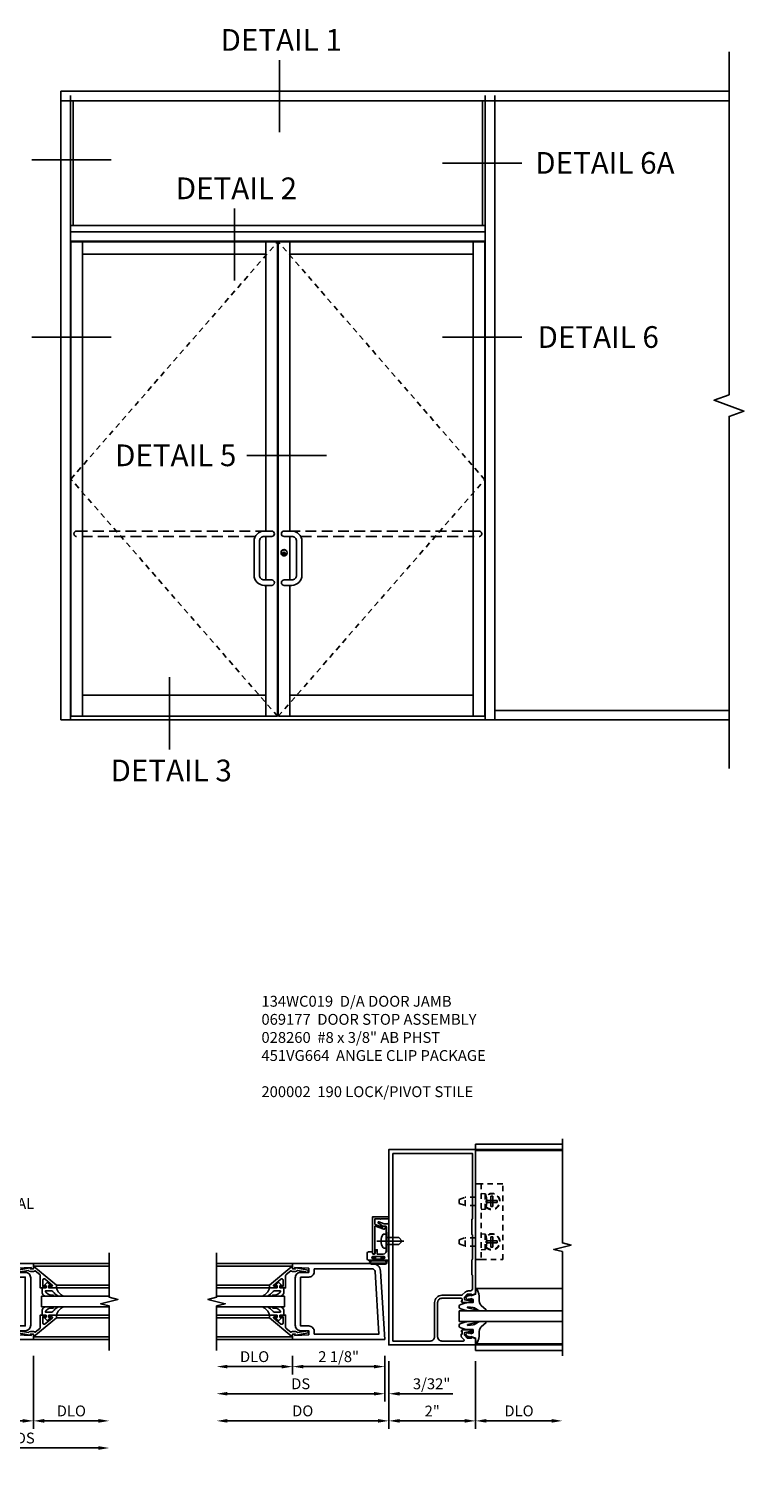
# Model space of a CAD drawing. Extents: x 0 to 88.8, y 0 to 62.8.
# Drawn here: x 59.2 to 75.7, y 27.9 to 61.4 of the extents above; entities that cross this region are included whole.
import ezdxf
from ezdxf.enums import TextEntityAlignment as Align

# ---------------------------------------------------------------- set-up
doc = ezdxf.new("R2010")
doc.units = 0
doc.header["$LTSCALE"] = 0.5
doc.header["$MEASUREMENT"] = 0
for name, pattern in [('CENTER', [2, 1.25, -0.25, 0.25, -0.25]), ('DASHED', [0.75, 0.5, -0.25]), ('HIDDEN', [0.375, 0.25, -0.125])]:
    doc.linetypes.add(name, pattern=pattern)
doc.layers.get('0').update_dxf_attribs({"color": 4, "linetype": 'CONTINUOUS'})
for name, color, linetype in [('CENTER', 1, 'CENTER'), ('DIME', 2, 'CONTINUOUS'), ('HIDDEN', 3, 'HIDDEN'), ('PARTSLIST', 3, 'CONTINUOUS')]:
    doc.layers.add(name, color=color, linetype=linetype)
doc.styles.get("Standard").update_dxf_attribs({"font": 'arial.ttf'})
doc.dimstyles.new('EXT_ON-OFF', dxfattribs={"dimscale": 2, "dimtxt": 0.125, "dimasz": 0.125, "dimexe": 0.09, "dimexo": 0.1875, "dimgap": 0.05, "dimtad": 3, "dimdec": 5, "dimzin": 3, "dimdsep": 46, "dimlunit": 5, "dimtxsty": 'STANDARD', "dimcen": 0, "dimse2": 1, "dimazin": 0, "dimtfac": 1, "dimtdec": 4, "dimtofl": 0, "dimtmove": 0, "dimatfit": 0, "dimfxl": 1, "dimfrac": 2, "dimtolj": 1, "dimtzin": 3, "dimarcsym": 0})
doc.dimstyles.new('EXT_ON-ON', dxfattribs={"dimscale": 2, "dimtxt": 0.125, "dimasz": 0.125, "dimexe": 0.09, "dimexo": 0.1875, "dimgap": 0.05, "dimtad": 3, "dimdec": 5, "dimzin": 3, "dimdsep": 46, "dimlunit": 5, "dimtxsty": 'STANDARD', "dimcen": 0, "dimadec": 0, "dimazin": 0, "dimtfac": 1, "dimtdec": 4, "dimtofl": 0, "dimtmove": 0, "dimatfit": 0, "dimfxl": 1, "dimfrac": 2, "dimtolj": 1, "dimtzin": 3, "dimarcsym": 0})

# ---------------------------------------------------------------- blocks, each defined once
blk = doc.blocks.new('*D60')
at = {"layer": 'DIME', "color": 0, "lineweight": -2, "transparency": 16777216}
for p, q in [((2.25, -0.375), (2.25, -2.055)), ((2.5, -1.875), (3.75, -1.875))]:
    blk.add_line(p, q, dxfattribs=at)
at = {"layer": 'DIME', "color": 0, "transparency": 16777216}
for points in [[(2.5, -1.833), (2.5, -1.917), (2.25, -1.875)], [(3.75, -1.833), (3.75, -1.917), (4, -1.875)]]:
    blk.add_solid(points, dxfattribs=at)
at = {"layer": 'DIME', "color": 0, "transparency": 16777216, "insert": (3.125, -1.646), "char_height": 0.25, "attachment_point": 5}
blk.add_mtext('\\A1;DLO', dxfattribs=at)
blk = doc.blocks.new('*D61')
at = {"layer": 'DIME', "color": 0, "lineweight": -2, "transparency": 16777216}
for p, q in [((-2.188, -0.375), (-2.188, -2.055)), ((-2.438, -1.875), (-3.688, -1.875))]:
    blk.add_line(p, q, dxfattribs=at)
at = {"layer": 'DIME', "color": 0, "transparency": 16777216}
for points in [[(-3.688, -1.833), (-3.688, -1.917), (-3.938, -1.875)], [(-2.438, -1.833), (-2.438, -1.917), (-2.188, -1.875)]]:
    blk.add_solid(points, dxfattribs=at)
at = {"layer": 'DIME', "color": 0, "transparency": 16777216, "insert": (-3.063, -1.646), "char_height": 0.25, "attachment_point": 5}
blk.add_mtext('\\A1;DLO', dxfattribs=at)
blk = doc.blocks.new('*D62')
at = {"layer": 'DIME', "color": 0, "lineweight": -2, "transparency": 16777216}
for p, q in [((0.125, 0.25), (0.125, -2.055)), ((2.25, -0.375), (2.25, -2.055)), ((0.375, -1.875), (2, -1.875))]:
    blk.add_line(p, q, dxfattribs=at)
at = {"layer": 'DIME', "color": 0, "transparency": 16777216}
for points in [[(0.375, -1.833), (0.375, -1.917), (0.125, -1.875)], [(2, -1.833), (2, -1.917), (2.25, -1.875)]]:
    blk.add_solid(points, dxfattribs=at)
at = {"layer": 'DIME', "color": 0, "transparency": 16777216, "insert": (1.187, -1.646), "char_height": 0.25, "attachment_point": 5}
blk.add_mtext('\\A1;2 1/8"', dxfattribs=at)
blk = doc.blocks.new('*D63')
at = {"layer": 'DIME', "color": 0, "lineweight": -2, "transparency": 16777216}
for p, q in [((0.125, 0.25), (0.125, -2.68)), ((0.375, -2.5), (3.75, -2.5))]:
    blk.add_line(p, q, dxfattribs=at)
at = {"layer": 'DIME', "color": 0, "transparency": 16777216}
for points in [[(0.375, -2.458), (0.375, -2.542), (0.125, -2.5)], [(3.75, -2.458), (3.75, -2.542), (4, -2.5)]]:
    blk.add_solid(points, dxfattribs=at)
at = {"layer": 'DIME', "color": 0, "transparency": 16777216, "insert": (2.062, -2.271), "char_height": 0.25, "attachment_point": 5}
blk.add_mtext('\\A1;DS', dxfattribs=at)
blk = doc.blocks.new('*D64')
at = {"layer": 'DIME', "color": 0, "lineweight": -2, "transparency": 16777216}
for p, q in [((0, 0.5), (0, -2.055)), ((-2.188, -0.375), (-2.188, -2.055)), ((-0.25, -1.875), (-1.938, -1.875))]:
    blk.add_line(p, q, dxfattribs=at)
at = {"layer": 'DIME', "color": 0, "transparency": 16777216}
for points in [[(-1.938, -1.833), (-1.938, -1.917), (-2.188, -1.875)], [(-0.25, -1.833), (-0.25, -1.917), (0, -1.875)]]:
    blk.add_solid(points, dxfattribs=at)
at = {"layer": 'DIME', "color": 0, "transparency": 16777216, "insert": (-1.094, -1.646), "char_height": 0.25, "attachment_point": 5}
blk.add_mtext('\\A1;2 3/16"', dxfattribs=at)
blk = doc.blocks.new('*D65')
at = {"layer": 'DIME', "color": 0, "lineweight": -2, "transparency": 16777216}
for p, q in [((0, 0.5), (0, -2.68)), ((-0.25, -2.5), (-3.688, -2.5))]:
    blk.add_line(p, q, dxfattribs=at)
at = {"layer": 'DIME', "color": 0, "transparency": 16777216}
for points in [[(-3.688, -2.458), (-3.688, -2.542), (-3.938, -2.5)], [(-0.25, -2.458), (-0.25, -2.542), (0, -2.5)]]:
    blk.add_solid(points, dxfattribs=at)
at = {"layer": 'DIME', "color": 0, "transparency": 16777216, "insert": (-1.969, -2.271), "char_height": 0.25, "attachment_point": 5}
blk.add_mtext('\\A1;DS', dxfattribs=at)
blk = doc.blocks.new('*D66')
at = {"layer": 'DIME', "color": 0, "lineweight": -2, "transparency": 16777216}
for p, q in [((0, 0.5), (0, -3.305)), ((0.125, 0.25), (0.125, -3.305)), ((-0.25, -3.125), (-1.255, -3.125)), ((0.375, -3.125), (0.625, -3.125))]:
    blk.add_line(p, q, dxfattribs=at)
at = {"layer": 'DIME', "color": 0, "transparency": 16777216}
for points in [[(-0.25, -3.083), (-0.25, -3.167), (0, -3.125)], [(0.375, -3.083), (0.375, -3.167), (0.125, -3.125)]]:
    blk.add_solid(points, dxfattribs=at)
at = {"layer": 'DIME', "color": 0, "transparency": 16777216, "insert": (-0.878, -2.896), "char_height": 0.25, "attachment_point": 5}
blk.add_mtext('\\A1;1/8"', dxfattribs=at)
blk = doc.blocks.new('B200004')
for points in [[(-2, 1.547), (-1.814, 1.547), (-1.814, 1.641), (-2.137, 1.657), (-2.137, 1.625), (-2.188, 1.625), (-2.188, 1.75), (-0.172, 1.75, -0.196494), (-0.172, 0), (-2.188, 0), (-2.188, 0.125), (-2.137, 0.125), (-2.137, 0.093), (-1.814, 0.109), (-1.814, 0.203), (-2, 0.203, -0.414214), (-2.125, 0.328), (-2.125, 1.422, -0.414214)], [(-1.689, 1.563), (-1.689, 1.625), (-0.258, 1.625, -0.176786), (-0.258, 0.125), (-1.689, 0.125), (-1.689, 0.187, 0.414214), (-1.814, 0.312), (-2, 0.312), (-2, 1.438), (-1.814, 1.438, 0.414214)]]:
    blk.add_lwpolyline(points, format="xyb", close=True)
blk = doc.blocks.new('B200041')
blk.add_lwpolyline([(0.068, -0.306), (0.07, -0.306, -0.414214), (0.078, -0.314), (0.078, -0.348, -0.414214), (0.07, -0.356), (0.026, -0.356), (-0.023, -0.084), (-0.023, -0.064), (0, -0.067), (0, 0), (-0.053, 0, -0.63707), (-0.059, 0.013), (0.375, 0.53), (0.438, 0.53), (0.438, 0.393, -0.414214), (0.406, 0.361), (0.398, 0.361), (0.398, 0.424, 0.700208), (0.37, 0.434), (0.232, 0.27, 0.63707), (0.256, 0.217), (0.398, 0.217), (0.398, 0.277), (0.406, 0.277, -0.414214), (0.438, 0.245), (0.438, 0.159), (0.154, 0.159, 0.221695), (0.13, 0.148), (0.041, 0.041, -0.202003), (0.058, 0), (0.058, -0.068, -0.243549), (0.033, -0.115)], format="xyb", close=True)
blk = doc.blocks.new('B027563-M5')
blk.add_lwpolyline([(0.237, -0.033), (0.237, 0.073, -0.122769), (0.252, 0.132, 0.135651), (0.36, 0.257), (0.36, 0.377, -0.214709), (0.172, 0.211), (0.172, 0.044, -0.427379), (0.162, 0.034), (0.126, 0.034, -0.601007), (0.118, 0.049), (0.129, 0.069, 0.919964), (0.112, 0.08), (0.053, 0.018, 0.417539), (0.053, -0.01), (0.113, -0.073, 0.902954), (0.129, -0.061), (0.117, -0.041, -0.588539), (0.126, -0.026), (0.162, -0.026, -0.437855), (0.172, -0.037), (0.172, -0.095, 0.414168), (0.192, -0.115), (0.27, -0.115, 0.415817), (0.36, -0.025), (0.359, 0.077, 0.075933), (0.352, 0.134, 0.99043), (0.332, 0.132), (0.334, 0.108, -0.262094), (0.252, -0.042, -0.564899), (0.237, -0.033, -0.564899)], format="xyb")
blk = doc.blocks.new('S200GT01')
for p, q in [((-0.061, -0.008), (-0.061, -1.75)), ((0.625, -1.75), (0.625, -0.188)), ((0.875, -0.188), (0.625, -0.188)), ((0.875, -1.75), (0.875, -0.188)), ((1.561, -0.008), (1.561, -1.75)), ((0.375, -0.53), (0.375, -1.75)), ((0.438, -1.75), (0.438, -0.53)), ((1.062, -1.75), (1.062, -0.53)), ((1.125, -0.53), (1.125, -1.75))]:
    blk.add_line(p, q)
at = {"extrusion": (0, 0, -1), "zscale": -1, "rotation": 180}
for name, p in [('B200041', (0, 0)), ('B027563-M5', (-0.266, -0.318))]:
    blk.add_blockref(name, p, dxfattribs=at)
at = {"rotation": 180}
for name, p in [('B200041', (1.5, 0)), ('B027563-M5', (1.234, -0.318))]:
    blk.add_blockref(name, p, dxfattribs=at)
blk = doc.blocks.new('B200496M')
for p, q in [((-0.501, 0.186), (-0.03, 0.186)), ((-0.501, 0.186), (-0.501, 0.179)), ((-0.501, 0.179), (-0.026, 0.179)), ((-0.47, 0.24), (-0.47, 0.186)), ((-0.232, 0.23), (-0.47, 0.24)), ((-0.236, 0.145), (-0.236, -0.145)), ((-0.236, 0.139), (-0.236, -0.139)), ((-0.218, 0.145), (-0.218, -0.145)), ((-0.218, 0.124), (-0.184, 0.094)), ((-0.217, 0.219), (-0.171, 0.241)), ((-0.209, 0.203), (-0.215, 0.22)), ((-0.209, 0.203), (-0.167, 0.223)), ((-0.202, 0.161), (-0.026, 0.161)), ((-0.189, 0.179), (-0.03, 0.179)), ((-0.171, 0.241), (-0.026, 0.241)), ((-0.167, 0.223), (-0.026, 0.223)), ((-0.066, 0.21), (-0.057, 0.21)), ((-0.066, 0.199), (-0.057, 0.199)), ((-0.03, 0.186), (-0.03, 0.179)), ((0.124, 0.052), (0.138, 0.052)), ((0.148, 0.069), (0.138, 0.052)), ((0.138, 0.052), (0.163, -0.052)), ((0.148, 0.069), (0.159, 0.052)), ((0.173, -0.07), (0.148, 0.069)), ((0.159, 0.052), (0.183, -0.052)), ((0.159, 0.052), (0.194, 0.052)), ((0.204, 0.069), (0.194, 0.052)), ((0.194, 0.052), (0.218, -0.052)), ((0.204, 0.069), (0.214, 0.052)), ((0.229, -0.07), (0.204, 0.069)), ((0.214, 0.052), (0.249, 0.052)), ((0.214, 0.052), (0.239, -0.052)), ((0.26, 0.069), (0.249, 0.052)), ((0.249, 0.052), (0.274, -0.052)), ((0.26, 0.069), (0.27, 0.052)), ((0.284, -0.07), (0.26, 0.069)), ((0.27, 0.052), (0.305, 0.052)), ((0.27, 0.052), (0.294, -0.052)), ((0.315, 0.069), (0.305, 0.052)), ((0.305, 0.052), (0.33, -0.052)), ((0.34, -0.07), (0.315, 0.069)), ((0.315, 0.069), (0.325, 0.052)), ((0.325, 0.052), (0.35, -0.052)), ((0.325, 0.052), (0.363, 0.052)), ((0.371, 0.065), (0.361, 0.047)), ((0.385, -0.045), (0.361, 0.047)), ((0.371, 0.065), (0.376, 0.058)), ((0.394, -0.061), (0.371, 0.065)), ((0.408, -0.036), (0.385, 0.045)), ((0.401, 0.045), (0.418, 0.045)), ((0.438, 0.025), (0.438, -0.025)), ((-0.47, -0.158), (-0.47, -0.24)), ((-0.232, -0.169), (-0.47, -0.158)), ((-0.232, -0.23), (-0.47, -0.24)), ((-0.218, -0.124), (-0.184, -0.094)), ((-0.171, -0.241), (-0.217, -0.219)), ((-0.215, -0.22), (-0.209, -0.203)), ((-0.167, -0.223), (-0.209, -0.203)), ((-0.026, -0.161), (-0.202, -0.161)), ((-0.026, -0.179), (-0.198, -0.179)), ((-0.026, -0.241), (-0.171, -0.241)), ((-0.026, -0.223), (-0.167, -0.223)), ((-0.065, -0.195), (-0.061, -0.195)), ((-0.065, -0.207), (-0.061, -0.207)), ((0.124, -0.039), (0.128, -0.052)), ((0.124, -0.057), (0.128, -0.052)), ((0.128, -0.052), (0.163, -0.052)), ((0.173, -0.07), (0.163, -0.052)), ((0.173, -0.07), (0.183, -0.052)), ((0.183, -0.052), (0.218, -0.052)), ((0.229, -0.07), (0.218, -0.052)), ((0.229, -0.07), (0.239, -0.052)), ((0.239, -0.052), (0.274, -0.052)), ((0.284, -0.07), (0.274, -0.052)), ((0.284, -0.07), (0.294, -0.052)), ((0.294, -0.052), (0.33, -0.052)), ((0.34, -0.07), (0.33, -0.052)), ((0.34, -0.07), (0.35, -0.052)), ((0.35, -0.052), (0.389, -0.052)), ((0.394, -0.061), (0.385, -0.045)), ((0.394, -0.061), (0.397, -0.055)), ((0.414, -0.045), (0.418, -0.045))]:
    blk.add_line(p, q)
at = {"linetype": 'Continuous'}
for p, q in [((-0.184, 0.094), (-0.184, -0.094)), ((-0.184, 0.094), (0, 0.094)), ((-0.184, -0.094), (0, -0.094))]:
    blk.add_line(p, q, dxfattribs=at)
for centre, radius, start, end in [((-0.202, 0.145), 0.034, 90, 180), ((-0.233, 0.21), 0.02, 20.0022, 87.1942), ((-0.202, 0.145), 0.016, 90, 180), ((-0.08, 0.209), 0.014, 6.1506, 90), ((-0.08, 0.2), 0.014, 270, 353.8494), ((-0.04, 0.204), 0.0187, 198.7594, 161.2388), ((-0.026, 0.201), 0.04, 270, 90), ((-0.026, 0.201), 0.022, 270, 90), ((0.401, 0.076), 0.031, 216.1793, 270), ((0.418, 0.025), 0.02, 0, 90), ((-0.202, -0.145), 0.034, 180, 275.9284), ((-0.233, -0.189), 0.02, 47.876, 87.1942), ((-0.233, -0.21), 0.02, 272.8058, 339.9978), ((-0.202, -0.145), 0.016, 180, 270), ((-0.112, -0.201), 0.0218, 263.2225, 263.5172), ((-0.086, -0.201), 0.0218, 16.0118, 88.3158), ((-0.086, -0.201), 0.0218, 271.8382, 343.9867), ((-0.04, -0.201), 0.0218, 196.0133, 163.9878), ((-0.026, -0.201), 0.04, 270, 90), ((-0.026, -0.201), 0.022, 270, 90), ((0.414, -0.065), 0.02, 90, 150.1011), ((0.418, -0.025), 0.02, 270, 0)]:
    blk.add_arc(centre, radius, start, end)
at = {"layer": 'HIDDEN'}
for p, q in [((-0.236, 0.139), (-0.224, 0.129)), ((-0.236, -0.139), (-0.226, -0.131))]:
    blk.add_line(p, q, dxfattribs=at)
blk = doc.blocks.new('B200003')
for points in [[(0.311, 1.125, -0.992033), (0.437, 1.124), (0.437, 0.626, -0.992033), (0.311, 0.625), (0.125, 0.625, 0.070062), (0.283, 0), (2.25, 0), (2.25, 0.125), (2.2, 0.125), (2.2, 0.093), (1.876, 0.109), (1.876, 0.203), (2.063, 0.203, 0.414096), (2.188, 0.328), (2.188, 1.422, 0.414214), (2.063, 1.547), (1.876, 1.547), (1.876, 1.641), (2.2, 1.657), (2.2, 1.625), (2.25, 1.625), (2.25, 1.75), (0.283, 1.75, 0.070062), (0.125, 1.125)], [(0.374, 1.312, -0.414214), (0.562, 1.124), (0.562, 0.626, -0.414214), (0.374, 0.438), (0.281, 0.438, 0.037752), (0.369, 0.125), (1.751, 0.125), (1.751, 0.187, -0.414214), (1.876, 0.312), (2.063, 0.312), (2.063, 1.438), (1.876, 1.438, -0.414214), (1.751, 1.563), (1.751, 1.625), (0.369, 1.625, 0.037752), (0.281, 1.312)]]:
    blk.add_lwpolyline(points, format="xyb", close=True)
blk = doc.blocks.new('*D121')
at = {"layer": 'DIME', "color": 0, "lineweight": -2, "transparency": 16777216}
for p, q in [((67.495, 30.727), (67.495, 29.172)), ((69.495, 30.727), (69.495, 29.172)), ((67.745, 29.352), (69.245, 29.352))]:
    blk.add_line(p, q, dxfattribs=at)
at = {"layer": 'DIME', "color": 0, "transparency": 16777216}
for points in [[(67.745, 29.394), (67.745, 29.311), (67.495, 29.352)], [(69.245, 29.394), (69.245, 29.311), (69.495, 29.352)]]:
    blk.add_solid(points, dxfattribs=at)
at = {"layer": 'DIME', "color": 0, "transparency": 16777216, "insert": (68.495, 29.578), "char_height": 0.25, "attachment_point": 5}
blk.add_mtext('\\A1;2"', dxfattribs=at)
blk = doc.blocks.new('*D122')
at = {"layer": 'DIME', "color": 0, "lineweight": -2, "transparency": 16777216}
for p, q in [((69.495, 30.727), (69.495, 29.172)), ((69.745, 29.352), (71.245, 29.352))]:
    blk.add_line(p, q, dxfattribs=at)
at = {"layer": 'DIME', "color": 0, "transparency": 16777216}
for points in [[(69.745, 29.394), (69.745, 29.311), (69.495, 29.352)], [(71.245, 29.394), (71.245, 29.311), (71.495, 29.352)]]:
    blk.add_solid(points, dxfattribs=at)
at = {"layer": 'DIME', "color": 0, "transparency": 16777216, "insert": (70.495, 29.582), "char_height": 0.25, "attachment_point": 5}
blk.add_mtext('\\A1;DLO', dxfattribs=at)
blk = doc.blocks.new('B028260')
for p, q in [((-0.05, 0.161), (0, 0.161)), ((0, 0.161), (0, -0.161)), ((0, 0.083), (0.292, 0.083)), ((0.375, 0), (0.292, 0.083)), ((-0.05, -0.161), (0, -0.161)), ((0, -0.083), (0.292, -0.083)), ((0.375, 0), (0.292, -0.083))]:
    blk.add_line(p, q)
for centre, radius, start, end in [((0.139, 0), 0.254, 142.3746, 217.6254), ((-0.05, 0.146), 0.015, 89.9999, 142.3747), ((-0.05, -0.146), 0.015, 217.6257, 270)]:
    blk.add_arc(centre, radius, start, end)
at = {"layer": 'CENTER'}
blk.add_line((-0.212, 0), (0.449, 0), dxfattribs=at)
blk = doc.blocks.new('B134WC019')
for points in [[(-2, 0), (-2, 0.145), (-1.898, 0.181), (-1.898, 0.152), (-1.826, 0.152, 0.198912), (-1.808, 0.159), (-1.742, 0.226), (-1.742, 0.268, 0.354119), (-1.757, 0.288), (-1.86, 0.31), (-1.898, 0.31), (-1.898, 0.281), (-1.91, 0.281, -0.414214), (-1.93, 0.301), (-1.93, 0.33, -0.414214), (-1.91, 0.35), (-1.708, 0.35, -0.414214), (-1.67, 0.312), (-1.692, 0.312), (-1.692, 0.25), (-1.67, 0.25), (-1.67, 0.195, -0.198902), (-1.677, 0.178), (-1.73, 0.124, 0.668164), (-1.716, 0.09), (-1.225, 0.09, 0.414214), (-1.125, 0.19), (-1.125, 0.975, 0.414214), (-1.225, 1.075), (-1.667, 1.075, 0.414214), (-1.692, 1.05), (-1.692, 1.013), (-1.67, 1.013, -0.414214), (-1.708, 0.975), (-1.91, 0.975, -0.414214), (-1.93, 0.995), (-1.93, 1.024, -0.414214), (-1.91, 1.044), (-1.898, 1.044), (-1.898, 1.015), (-1.86, 1.015), (-1.757, 1.037, 0.354119), (-1.742, 1.057), (-1.742, 1.099), (-1.808, 1.166, 0.198912), (-1.826, 1.173), (-1.898, 1.173), (-1.898, 1.144), (-2, 1.18), (-2, 4.5), (0, 4.5), (0, 0)], [(-1.93, 1.313), (-1.93, 1.596, -0.414214), (-1.91, 1.616), (-1.91, 1.96, -0.414214), (-1.93, 1.98), (-1.93, 2.526, -0.414214), (-1.91, 2.547), (-1.91, 2.89, -0.414214), (-1.93, 2.91), (-1.93, 4.41), (-0.094, 4.41), (-0.094, 0.09), (-0.955, 0.09, -0.414214), (-1.055, 0.19), (-1.055, 0.975, 0.414214), (-1.225, 1.145), (-1.68, 1.145, -0.19902), (-1.694, 1.151), (-1.756, 1.212, 0.19902), (-1.83, 1.243), (-1.86, 1.243, -0.414214)]]:
    blk.add_lwpolyline(points, format="xyb", close=True)
blk = doc.blocks.new('B060315')
blk.add_lwpolyline([(0.128, 2.723, 0.814698), (0.08, 2.713), (0.094, 2.674, 0.414214), (0.113, 2.665), (0.305, 2.735, -0.520567), (0.325, 2.721), (0.325, 2.333), (0.325, 2.118, 1), (0.375, 2.118), (0.375, 2.955), (0, 2.955), (0.003, 2.905), (0.174, 2.905), (0.177, 2.905), (0.187, 2.895), (0.197, 2.905), (0.325, 2.905), (0.325, 2.79, -0.315299), (0.315, 2.776), (0.147, 2.715, -0.397334)], format="xyb", close=True)
blk = doc.blocks.new('B027078')
for p, q in [((-0.174, 0.156), (-0.174, -0.156)), ((-0.154, 0.156), (-0.154, -0.156)), ((-0.1, 0.156), (-0.1, -0.156)), ((-0.08, 0.156), (-0.08, -0.156)), ((-0.021, 0.077), (-0.08, 0.077)), ((-0.062, -0.062), (-0.062, 0.062)), ((-0.006, 0.062), (-0.062, 0.062)), ((-0.021, 0.077), (-0.021, 0.135)), ((-0.006, 0.135), (-0.021, 0.135)), ((-0.006, 0.062), (-0.006, 0.135)), ((-0.08, -0.077), (-0.021, -0.077)), ((-0.062, -0.062), (-0.006, -0.062)), ((-0.021, -0.135), (-0.021, -0.077)), ((-0.021, -0.135), (-0.006, -0.135)), ((-0.006, -0.135), (-0.006, -0.062))]:
    blk.add_line(p, q)
for centre, radius, start, end in [((-0.127, 0.156), 0.047, 0, 180), ((-0.127, 0.156), 0.027, 0, 180), ((-0.127, -0.156), 0.047, 180, 0), ((-0.127, -0.156), 0.027, 180, 0)]:
    blk.add_arc(centre, radius, start, end)
blk = doc.blocks.new('B069176')
blk.add_lwpolyline([(0.133, 1.955, 1), (0.133, 1.989), (0.115, 1.989, -1), (0.115, 2.035), (0.365, 2.035, -1), (0.365, 1.989), (0.347, 1.989, 1), (0.347, 1.955), (0.469, 1.955, 0.414214), (0.5, 1.986), (0.5, 2.112, 0.414214), (0.469, 2.143), (0.38, 2.143), (0.373, 2.105, -0.36397), (0.359, 2.093), (0.329, 2.093, -0.388879), (0.314, 2.107), (0.306, 2.193), (0.265, 2.193), (0.265, 2.093), (0.127, 2.093, -0.414214), (0.065, 2.155), (0.065, 2.37, -0.438529), (0.065, 2.416), (0.065, 2.733), (0.141, 2.733, -0.059164), (0.242, 2.806, 0.853548), (0.232, 2.834), (0.108, 2.789), (0.03, 2.789), (0.02, 2.799), (0.01, 2.789), (0, 2.789), (0.013, 2.541), (0.013, 2.203), (0, 1.955)], format="xyb", close=True)
at = {"rotation": 90}
blk.add_blockref('B027078', (0.242, 2.035), dxfattribs=at)
blk = doc.blocks.new('B069177')
for name in ['B060315', 'B069176']:
    blk.add_blockref(name, (0, 0))
blk = doc.blocks.new('B027074-M')
blk.add_lwpolyline([(0.062, 0.144), (0.035, 0.149), (0.069, 0.257), (0.13, 0.261), (0.205, 0.259), (0.195, 0.29, 0.12571), (-0.037, 0.341, -0.226084), (-0.19, 0.391), (-0.286, 0.502, 0.644976), (-0.312, 0.49), (-0.31, 0.361, 0.151869), (-0.294, 0.316), (-0.255, 0.257, -0.029345), (-0.238, 0.205), (-0.221, 0.083, -0.653812), (-0.241, 0.076), (-0.285, 0.241, 0.888636), (-0.31, 0.239), (-0.31, 0.105, 0.064205), (-0.268, -0.084, 0.689636), (-0.165, -0.084, 0.070356), (-0.124, 0.105), (-0.124, 0.201), (-0.051, 0.201), (-0.029, 0.147), (-0.068, 0.142), (-0.034, 0.106), (-0.065, 0.084), (-0.004, 0.03), (0.052, 0.096), (0.027, 0.106)], format="xyb", close=True)
blk = doc.blocks.new('B450GT250-J')
for p, q in [((0.375, 0.641), (2.375, 0.641)), ((0, 0.125), (2.375, 0.125)), ((0, 0.125), (0, -0.125)), ((0, -0.125), (2.375, -0.125)), ((0.375, -0.641), (2.375, -0.641))]:
    blk.add_line(p, q)
at = {"linetype": 'Continuous', "xscale": -1, "rotation": 270}
blk.add_blockref('B027074-M', (0.116, 0.435), dxfattribs=at)
at = {"linetype": 'Continuous', "extrusion": (0, 0, -1), "xscale": -1, "zscale": -1, "rotation": 90}
blk.add_blockref('B027074-M', (-0.116, -0.435), dxfattribs=at)
blk = doc.blocks.new('*D123')
at = {"layer": 'DIME', "color": 0, "lineweight": -2, "transparency": 16777216}
for p, q in [((65.276, 30.852), (65.276, 30.422)), ((67.401, 30.852), (67.401, 30.422)), ((67.151, 30.602), (65.526, 30.602))]:
    blk.add_line(p, q, dxfattribs=at)
at = {"layer": 'DIME', "color": 0, "transparency": 16777216}
for points in [[(65.526, 30.644), (65.526, 30.561), (65.276, 30.602)], [(67.151, 30.644), (67.151, 30.561), (67.401, 30.602)]]:
    blk.add_solid(points, dxfattribs=at)
at = {"layer": 'DIME', "color": 0, "transparency": 16777216, "insert": (66.338, 30.832), "char_height": 0.25, "attachment_point": 5}
blk.add_mtext('\\A1;2 1/8"', dxfattribs=at)
blk = doc.blocks.new('*D124')
at = {"layer": 'DIME', "color": 0, "lineweight": -2, "transparency": 16777216}
for p, q in [((65.276, 30.852), (65.276, 30.422)), ((65.026, 30.602), (63.776, 30.602))]:
    blk.add_line(p, q, dxfattribs=at)
at = {"layer": 'DIME', "color": 0, "transparency": 16777216}
for points in [[(63.776, 30.644), (63.776, 30.561), (63.526, 30.602)], [(65.026, 30.644), (65.026, 30.561), (65.276, 30.602)]]:
    blk.add_solid(points, dxfattribs=at)
at = {"layer": 'DIME', "color": 0, "transparency": 16777216, "insert": (64.401, 30.832), "char_height": 0.25, "attachment_point": 5}
blk.add_mtext('\\A1;DLO', dxfattribs=at)
blk = doc.blocks.new('*D125')
at = {"layer": 'DIME', "color": 0, "lineweight": -2, "transparency": 16777216}
for p, q in [((67.401, 30.852), (67.401, 29.797)), ((67.151, 29.977), (63.776, 29.977))]:
    blk.add_line(p, q, dxfattribs=at)
at = {"layer": 'DIME', "color": 0, "transparency": 16777216}
for points in [[(63.776, 30.019), (63.776, 29.936), (63.526, 29.977)], [(67.151, 30.019), (67.151, 29.936), (67.401, 29.977)]]:
    blk.add_solid(points, dxfattribs=at)
at = {"layer": 'DIME', "color": 0, "transparency": 16777216, "insert": (65.463, 30.207), "char_height": 0.25, "attachment_point": 5}
blk.add_mtext('\\A1;DS', dxfattribs=at)
blk = doc.blocks.new('*D126')
at = {"layer": 'DIME', "color": 0, "lineweight": -2, "transparency": 16777216}
for p, q in [((67.495, 30.727), (67.495, 29.172)), ((67.245, 29.352), (63.776, 29.352))]:
    blk.add_line(p, q, dxfattribs=at)
at = {"layer": 'DIME', "color": 0, "transparency": 16777216}
for points in [[(63.776, 29.394), (63.776, 29.311), (63.526, 29.352)], [(67.245, 29.394), (67.245, 29.311), (67.495, 29.352)]]:
    blk.add_solid(points, dxfattribs=at)
at = {"layer": 'DIME', "color": 0, "transparency": 16777216, "insert": (65.51, 29.582), "char_height": 0.25, "attachment_point": 5}
blk.add_mtext('\\A1;DO', dxfattribs=at)
blk = doc.blocks.new('*D127')
at = {"layer": 'DIME', "color": 0, "lineweight": -2, "transparency": 16777216}
for p, q in [((67.401, 30.852), (67.401, 29.797)), ((67.495, 30.727), (67.495, 29.797)), ((67.151, 29.977), (66.901, 29.977)), ((67.745, 29.977), (68.967, 29.977))]:
    blk.add_line(p, q, dxfattribs=at)
at = {"layer": 'DIME', "color": 0, "transparency": 16777216}
for points in [[(67.151, 30.019), (67.151, 29.936), (67.401, 29.977)], [(67.745, 30.019), (67.745, 29.936), (67.495, 29.977)]]:
    blk.add_solid(points, dxfattribs=at)
at = {"layer": 'DIME', "color": 0, "transparency": 16777216, "insert": (68.481, 30.207), "char_height": 0.25, "attachment_point": 5}
blk.add_mtext('\\A1;3/32"', dxfattribs=at)
blk = doc.blocks.new('B200002')
for points in [[(2.157, 1.547), (2.157, 0.453, -0.414214), (2.032, 0.328), (1.845, 0.328), (1.845, 0.234), (2.169, 0.218), (2.169, 0.25), (2.219, 0.25), (2.219, 0.125), (0.094, 0.125), (0.19, 1.699, -0.396433), (0.377, 1.875), (2.219, 1.875), (2.219, 1.75), (2.169, 1.75), (2.169, 1.782), (1.845, 1.766), (1.845, 1.672), (2.032, 1.672, -0.414214)], [(2.032, 1.563), (2.032, 0.437), (1.845, 0.437, 0.414214), (1.72, 0.312), (1.72, 0.25), (0.227, 0.25), (0.315, 1.691, -0.396433), (0.378, 1.75), (1.72, 1.75), (1.72, 1.688, 0.414214), (1.845, 1.563)]]:
    blk.add_lwpolyline(points, format="xyb", close=True)
blk = doc.blocks.new('S200VS13')
for p, q in [((-2.1875, 1.75), (-3.9375, 1.75)), ((2.2499938, 1.75), (3.9999938, 1.75)), ((-2.1875, 0), (-3.9375, 0)), ((2.2499938, 0), (3.9999938, 0))]:
    blk.add_line(p, q)
for points in [[(-3.9375, -0.25), (-3.9375, 0.775), (-4.1375, 0.825), (-3.7375, 0.925), (-3.9375, 0.975), (-3.9375, 2)], [(3.9999938, -0.25), (3.9999938, 0.775), (3.7999938, 0.825), (4.1999938, 0.925), (3.9999938, 0.975), (3.9999938, 2)]]:
    blk.add_lwpolyline(points)
at = {"xscale": -1, "rotation": 270}
blk.add_blockref('S200GT01', (-2.1875, 0.125), dxfattribs=at)
for name, p in [('B200004', (0, 0)), ('B200003', (0, 0)), ('B200496M', (0.4372438, 0.875))]:
    blk.add_blockref(name, p)
at = {"rotation": 90}
blk.add_blockref('S200GT01', (2.2499938, 0.125), dxfattribs=at)
at = {"layer": 'DIME'}
for base, p1, p2, text, picture, middle in [((-3.9375, -2.5), (0, 0.875), (-3.9375, -0.25), 'DS', '*D65', (-1.96875, -2.2707367)), ((3.9999938, -2.5), (0.125, 0.625), (3.9999938, -0.25), 'DS', '*D63', (2.0624969, -2.2707367)), ((-3.9375, -1.875), (-2.1875, 0), (-3.9375, -0.25), 'DLO', '*D61', (-3.0625, -1.6456514)), ((3.9999938, -1.875), (2.2499938, 0), (3.9999938, -0.25), 'DLO', '*D60', (3.1249938, -1.6456514))]:
    dim = blk.add_linear_dim(base=base, p1=p1, p2=p2, text=text, dimstyle='EXT_ON-OFF', override={"dimpost": '"'}, dxfattribs=at)
    dim.commit()
    dim.dimension.update_dxf_attribs({"geometry": picture, "text_midpoint": middle})
for base, p1, p2, override, picture, middle in [((-2.1875, -1.875), (0, 0.875), (-2.1875, 0), {"dimpost": '"'}, '*D64', (-1.09375, -1.6456514)), ((0, -3.125), (0.125, 0.625), (0, 0.875), {"dimdec": 6, "dimlunit": 5, "dimpost": '"'}, '*D66', (-0.8775409, -2.8957367)), ((2.2499938, -1.875), (0.125, 0.625), (2.2499938, 0), {"dimpost": '"'}, '*D62', (1.1874969, -1.6457367))]:
    dim = blk.add_linear_dim(base=base, p1=p1, p2=p2, dimstyle='EXT_ON-ON', override=override, dxfattribs=at)
    dim.commit()
    dim.dimension.update_dxf_attribs({"geometry": picture, "text_midpoint": middle})

msp = doc.modelspace()

# ---------------------------------------------------------------- linework, layer by layer
at = {"color": 2}
for p, q in [((64.97387298, 60.7071587), (64.97387298, 59.04472809)), ((61.0970051, 58.41223813), (59.26722659, 58.41223813)), ((70.55893686, 58.33311695), (68.72915836, 58.33311695)), ((63.94130838, 57.28740749), (63.94130838, 55.62497688)), ((61.0970051, 54.32052499), (59.26722659, 54.32052499)), ((70.55893686, 54.32052499), (68.72915836, 54.32052499)), ((66.05541057, 51.59453028), (64.22563207, 51.59453028)), ((62.43883231, 46.48713119), (62.43883231, 44.82470058))]:
    msp.add_line(p, q, dxfattribs=at)
for p, q in [((59.93695163, 45.50261695), (59.93695163, 59.98778971)), ((69.93695163, 59.98778971), (59.93695163, 59.98778971)), ((69.93695163, 59.98778971), (75.33539401, 59.98778971)), ((69.93695163, 59.76903971), (59.93695163, 59.76903971)), ((60.15569663, 45.50261695), (60.15569663, 59.76903971)), ((60.21820163, 56.89324195), (60.21820163, 59.76903971)), ((69.65570163, 56.89324195), (69.65570163, 59.76903971)), ((69.71820163, 45.50261695), (69.71820163, 59.76903971)), ((69.93695163, 45.50261695), (69.93695163, 59.76903971)), ((75.33539401, 59.76903971), (69.93695163, 59.76903971)), ((69.71820163, 56.89324195), (60.15569663, 56.89324195)), ((69.71820163, 56.75261695), (60.15569663, 56.75261695)), ((60.15569663, 56.53386695), (64.943062, 56.53386695)), ((60.16742038, 56.51824195), (64.93219851, 56.51824195)), ((60.16742038, 45.58855445), (60.16742038, 56.51824195)), ((60.43304538, 45.58855445), (60.43304538, 56.51824195)), ((64.65876101, 56.51824195), (64.65876101, 49.85417944)), ((69.71820163, 56.53386695), (64.93134325, 56.53386695)), ((64.93219851, 56.51824195), (64.93219851, 45.58855445)), ((69.70648288, 56.51824195), (64.94782351, 56.51824195)), ((64.94782351, 56.51824195), (64.94782351, 45.58855445)), ((65.21344774, 56.51824195), (65.21344774, 49.85417944)), ((69.44085288, 45.58855445), (69.44085288, 56.51824195)), ((69.70648288, 45.58855445), (69.70648288, 56.51824195)), ((60.43304538, 56.23699195), (64.65876101, 56.23699195)), ((69.44085288, 56.23699195), (65.21344774, 56.23699195)), ((64.65876101, 49.72917946), (64.65876101, 48.72919207)), ((65.21514266, 49.72917946), (65.21514266, 48.72919207)), ((65.07216506, 49.33358982), (65.07216506, 49.29026974)), ((65.07216506, 49.33358982), (65.07997275, 49.33358982)), ((65.07997275, 49.33358982), (65.07997275, 49.29026974)), ((64.65876101, 48.60419208), (64.65876101, 45.58855445)), ((65.21514266, 48.60419208), (65.21514266, 45.58855445)), ((60.43304538, 46.0729357), (64.65876101, 46.0729357)), ((69.44085288, 46.0729357), (65.21514266, 46.0729357)), ((60.16742038, 45.58855445), (64.93219851, 45.58855445)), ((69.70648288, 45.58855445), (64.94867877, 45.58855445)), ((75.33539401, 45.72136695), (69.93695163, 45.72136695)), ((59.93695163, 45.50261695), (64.61969851, 45.50261695)), ((64.61969851, 45.50261695), (64.57282351, 45.50261695)), ((69.93695163, 45.50261695), (64.61969851, 45.50261695)), ((64.61969851, 45.50261695), (64.66657351, 45.50261695)), ((69.93695163, 45.50261695), (75.33539401, 45.50261695)), ((69.49464642, 35.72733979), (71.49514642, 35.72733979)), ((69.49464642, 35.72733979), (69.49464642, 35.60233979)), ((69.49464642, 35.60233979), (71.49514642, 35.60233979)), ((71.49465642, 35.57833979), (69.49464642, 35.57833979)), ((65.27589329, 32.97733979), (63.52589329, 32.97733979)), ((65.27589642, 31.22733979), (63.52589329, 31.22733979)), ((69.49464642, 31.10233979), (71.49514642, 31.10233979)), ((69.49464642, 31.10233979), (69.49464642, 30.97733979)), ((69.49464642, 30.97733979), (71.49514642, 30.97733979))]:
    msp.add_line(p, q)
at = {"linetype": 'Continuous'}
msp.add_lwpolyline([(75.33539401, 44.38278258), (75.33539401, 52.49520333), (75.67882869, 52.62020333), (74.99195934, 52.87020333), (75.33539401, 52.99520333), (75.33539401, 60.89526845)], dxfattribs=at)
at = {"linetype": 'DASHED'}
for points in [[(64.41631575, 49.72917945), (60.30023288, 49.72917945, -1), (60.30023288, 49.85417945), (64.63916728, 49.85417944)], [(65.46455334, 49.72917945), (69.57366788, 49.72917945, 1), (69.57366788, 49.85417945), (65.20719208, 49.85417944)]]:
    msp.add_lwpolyline(points, format="xyb", dxfattribs=at)
for points in [[(64.79547976, 49.72917946), (64.62360478, 49.72917946, 0.4142135624), (64.51422979, 49.61980447), (64.51422979, 48.83856705, 0.4142135624), (64.62360478, 48.72919207), (64.79547976, 48.72919207, -1), (64.79547976, 48.60419208), (64.62360478, 48.60419208, -0.4142135624), (64.38922981, 48.83856705), (64.38922981, 49.61980447, -0.4142135624), (64.62360478, 49.85417944), (64.79547976, 49.85417945, -1), (64.79547976, 49.72917945), (64.62356344, 49.72917945)], [(65.08148309, 49.72917946), (65.25726431, 49.72917946, -0.4142135624), (65.3666393, 49.61980447), (65.3666393, 48.83856705, -0.4142135624), (65.25726431, 48.72919207), (65.08148309, 48.72919207, 1), (65.08148309, 48.60419208), (65.25726431, 48.60419208, 0.4142135624), (65.49163929, 48.83856705), (65.49163929, 49.61980447, 0.4142135624), (65.25726431, 49.85417944), (65.08148309, 49.85417945, 1), (65.08148309, 49.72917945), (65.25730565, 49.72917945)]]:
    msp.add_lwpolyline(points, format="xyb")
for points in [[(71.49514642, 35.85233979), (71.49514642, 33.45234979), (71.69512642, 33.40232979), (71.29514642, 33.30234979), (71.49514642, 33.25234979), (71.49514642, 30.85233979)], [(63.52589329, 30.97733979), (63.52589329, 32.00233979), (63.72589329, 32.05233979), (63.32589329, 32.15233979), (63.52589329, 32.20233979), (63.52589329, 33.22733979)]]:
    msp.add_lwpolyline(points)
for centre, radius in [((65.08148309, 49.35417945), 0.07039514), ((65.07606891, 49.32767109), 0.03738561), ((65.07606891, 49.30997786), 0.01967664)]:
    msp.add_circle(centre, radius)
for centre, start, end in [((64.77401107, 49.79167945), 89.761568731, 90.000002604), ((65.10797976, 49.79167945), 89.999997396, 90.238431269), ((64.77401107, 48.66669208), 89.761568731, 90.028647898), ((65.10797976, 48.66669208), 89.971352102, 90.238431269)]:
    msp.add_arc(centre, 0.0625, start, end)
at = {"layer": 'HIDDEN'}
for p, q in [((60.15569663, 59.76903971), (60.15569663, 59.98778971)), ((69.71820163, 59.76903971), (69.71820163, 59.98778971)), ((69.93695163, 59.76903971), (69.93695163, 59.98778971)), ((60.16742038, 51.0533982), (64.93219851, 56.51824195)), ((69.70648288, 51.0377732), (64.94782351, 56.51824195)), ((64.93219851, 45.58855445), (60.16742038, 51.0533982)), ((64.94782351, 45.58855445), (69.70648288, 51.0377732)), ((69.7188653, 34.58614941), (69.61964642, 34.59482994)), ((69.7188653, 34.23051047), (69.7188653, 34.58614941)), ((69.7370952, 34.52795741), (69.73756342, 34.52832994)), ((69.84664642, 34.43132994), (69.84664642, 34.52795741)), ((69.89264642, 34.52795741), (69.89264642, 34.43132994)), ((69.11964642, 34.45582994), (69.25264642, 34.50332994)), ((69.11964642, 34.36082994), (69.11964642, 34.45582994)), ((69.11964642, 34.36082994), (69.25264642, 34.31332994)), ((69.49464642, 34.50332994), (69.25264642, 34.50332994)), ((69.25264642, 34.31332994), (69.25264642, 34.50332994)), ((69.49464642, 34.31332994), (69.25264642, 34.31332994)), ((69.7188653, 34.23051047), (69.61964642, 34.22182994)), ((69.7370952, 34.43132994), (69.75155424, 34.43132994)), ((69.75155424, 34.38532994), (69.7370952, 34.38532994)), ((69.73756342, 34.28832994), (69.7370952, 34.28870246)), ((69.75155424, 34.43132994), (69.84664642, 34.43132994)), ((69.84664642, 34.38532994), (69.75155424, 34.38532994)), ((69.89264642, 34.43132994), (69.84664642, 34.43132994)), ((69.84664642, 34.43132994), (69.84664642, 34.38532994)), ((69.84664642, 34.38532994), (69.89264642, 34.38532994)), ((69.84664642, 34.28870246), (69.84664642, 34.38532994)), ((69.89264642, 34.38532994), (69.89264642, 34.43132994)), ((69.89264642, 34.43132994), (69.9892739, 34.43132994)), ((69.9892739, 34.38532994), (69.89264642, 34.38532994)), ((69.89264642, 34.38532994), (69.89264642, 34.28870246)), ((69.11964642, 33.52382994), (69.25264642, 33.57132994)), ((69.11964642, 33.42882994), (69.11964642, 33.52382994)), ((69.49464642, 33.57132994), (69.25264642, 33.57132994)), ((69.25264642, 33.38132994), (69.25264642, 33.57132994)), ((69.7188653, 33.65414941), (69.61964642, 33.66282994)), ((69.7188653, 33.29851047), (69.7188653, 33.65414941)), ((69.7370952, 33.59595741), (69.73756342, 33.59632994)), ((69.84664642, 33.49932994), (69.84664642, 33.59595741)), ((69.89264642, 33.59595741), (69.89264642, 33.49932994)), ((69.11964642, 33.42882994), (69.25264642, 33.38132994)), ((69.49464642, 33.38132994), (69.25264642, 33.38132994)), ((69.7188653, 33.29851047), (69.61964642, 33.28982994)), ((69.7370952, 33.49932994), (69.75155424, 33.49932994)), ((69.75155424, 33.45332994), (69.7370952, 33.45332994)), ((69.73756342, 33.35632994), (69.7370952, 33.35670246)), ((69.75155424, 33.49932994), (69.84664642, 33.49932994)), ((69.84664642, 33.45332994), (69.75155424, 33.45332994)), ((69.89264642, 33.49932994), (69.84664642, 33.49932994)), ((69.84664642, 33.49932994), (69.84664642, 33.45332994)), ((69.84664642, 33.45332994), (69.89264642, 33.45332994)), ((69.84664642, 33.35670246), (69.84664642, 33.45332994)), ((69.89264642, 33.45332994), (69.89264642, 33.49932994)), ((69.89264642, 33.49932994), (69.9892739, 33.49932994)), ((69.9892739, 33.45332994), (69.89264642, 33.45332994)), ((69.89264642, 33.45332994), (69.89264642, 33.35670246))]:
    msp.add_line(p, q, dxfattribs=at)
msp.add_lwpolyline([(69.61964642, 34.81732994), (69.49464642, 34.81732994), (69.49464642, 33.06732994), (69.61964642, 33.06732994), (70.11964642, 33.06732994), (70.11964642, 34.81732994), (69.61964642, 34.81732994), (69.61964642, 33.06732994)], dxfattribs=at)
for centre, radius, start, end in [((65.08148309, 49.35417945), 0.07278782, 61.173029334, 180), ((65.08148309, 49.35417945), 0.06686908, 61.276873282, 180), ((65.08148309, 49.35417945), 0.07278782, 238.826970666, 0), ((65.08148309, 49.35417945), 0.06686908, 238.723126718, 0), ((69.26774642, 34.40832994), 0.4849, 14.328069324, 21.513084787), ((69.86964642, 34.40832994), 0.1865, 223.838186038, 136.161813962), ((69.26774642, 34.40832994), 0.48435422, 2.72176567, 14.299079788), ((69.86964642, 34.40832994), 0.17781947, 221.90892926, 138.09107074), ((69.26774642, 34.40832994), 0.4849, 338.486915213, 345.671930676), ((69.26774642, 34.40832994), 0.48435422, 345.700920212, 357.27823433), ((69.26774642, 33.47632994), 0.4849, 14.328069324, 21.513084787), ((69.86964642, 33.47632994), 0.1865, 223.838186038, 136.161813962), ((69.26774642, 33.47632994), 0.48435422, 2.72176567, 14.299079788), ((69.86964642, 33.47632994), 0.17781947, 221.90892926, 138.09107074), ((69.26774642, 33.47632994), 0.4849, 338.486915213, 345.671930676), ((69.26774642, 33.47632994), 0.48435422, 345.700920212, 357.27823433)]:
    msp.add_arc(centre, radius, start, end, dxfattribs=at)
at = {"layer": 'HIDDEN', "extrusion": (0, 0, -1)}
for centre, major_axis, ratio, start_param, end_param in [((69.86964642, 34.25291366), (0.44236158, 0), 0.622604431, 4.6603718608, 4.7644061), ((69.39139923, 34.40832994), (0, 0.44236158), 0.7825367228, 1.5187792072, 1.6228134464), ((70.0250627, 34.40832994), (0, -0.44236158), 0.622604431, 1.5187792072, 1.6228134464), ((69.86964642, 34.56374622), (0.44236158, 0), 0.622604431, 1.5187792072, 1.6228134464), ((69.71423014, 34.40832994), (0, -0.44236158), 0.622604431, 4.6603718608, 4.7644061), ((69.86964642, 33.32091366), (0.44236158, 0), 0.622604431, 4.6603718608, 4.7644061), ((69.39139923, 33.47632994), (0, 0.44236158), 0.7825367228, 1.5187792072, 1.6228134464), ((70.0250627, 33.47632994), (0, -0.44236158), 0.622604431, 1.5187792072, 1.6228134464), ((69.86964642, 33.63174622), (0.44236158, 0), 0.622604431, 1.5187792072, 1.6228134464), ((69.71423014, 33.47632994), (0, -0.44236158), 0.622604431, 4.6603718608, 4.7644061)]:
    msp.add_ellipse(centre, major_axis=major_axis, ratio=ratio, start_param=start_param, end_param=end_param, dxfattribs=at)

# ---------------------------------------------------------------- block references
at = {"linetype": 'Continuous', "xscale": -1}
for name in ['B134WC019', 'B069177']:
    msp.add_blockref(name, (67.49464642, 31.10233979), dxfattribs=at)
at = {"linetype": 'Continuous', "xscale": -1, "rotation": 180}
for name, p in [('B028260', (67.42964642, 33.49533979)), ('B450GT250-J', (69.11964642, 31.76483979))]:
    msp.add_blockref(name, p, dxfattribs=at)
msp.add_blockref('S200VS13', (57.0527653, 31.22733979))
at = {"xscale": -1, "rotation": 270}
msp.add_blockref('S200GT01', (65.27589642, 31.35223979), dxfattribs=at)
at = {"xscale": -1}
msp.add_blockref('B200002', (67.49464642, 31.10233979), dxfattribs=at)

# ---------------------------------------------------------------- texts
at = {"color": 2, "linetype": 'Continuous'}
for s, p in [('DETAIL 1', (65.0138595, 60.92191045)), ('DETAIL 6A', (72.47438474, 58.08880776)), ('DETAIL 2', (63.98129491, 57.50215923)), ('DETAIL 6', (72.31994018, 54.07621581)), ('DETAIL 5', (62.58297541, 51.35022109)), ('DETAIL 3', (62.47881914, 44.08849352))]:
    msp.add_text(s, height=0.5, dxfattribs=at).set_placement(p, align=Align.CENTER)
at = {"layer": 'PARTSLIST', "char_height": 0.25, "attachment_point": 1}
for s, insert, width in [('134WC019  D/A DOOR JAMB \\P069177  DOOR STOP ASSEMBLY\\P028260  #8 x 3/8" AB PHST\\P451VG664  ANGLE CLIP PACKAGE\\P\\P200002  190 LOCK/PIVOT STILE', (64.55846038, 39.14529308), 7.8560722578), ('200003  "190" ACTIVE STILE \\P200004  "190" INACTIVE STILE\\P200496  ADJUSTABLE ASTRAGAL ', (54.19512196, 35.32027443), 9.2121823337)]:
    msp.add_mtext(s, dxfattribs=dict(at, insert=insert, width=width))

# ---------------------------------------------------------------- dimensions: what is measured, and where the dimension line sits
at = {"layer": 'DIME'}
for base, p1, p2, text, picture, middle in [((63.52589329, 30.60233979), (65.27589642, 31.22733979), (63.52589329, 30.97733979), 'DLO', '*D124', (64.40089486, 30.83168835)), ((63.52589329, 29.97733979), (67.40089642, 31.22733979), (63.52589329, 30.97733979), 'DS', '*D125', (65.46339486, 30.20660309)), ((63.52589329, 29.35233979), (67.49464642, 31.10233979), (63.52589329, 30.97733979), 'DO', '*D126', (65.51026986, 29.58168835)), ((71.49514642, 29.35233979), (69.49464642, 31.10233979), (71.49514642, 30.85233979), 'DLO', '*D122', (70.49489642, 29.58168835))]:
    dim = msp.add_linear_dim(base=base, p1=p1, p2=p2, angle=180, text=text, dimstyle='EXT_ON-OFF', override={"dimpost": '"'}, dxfattribs=at)
    dim.commit()
    dim.dimension.update_dxf_attribs({"geometry": picture, "text_midpoint": middle})
for base, p1, p2, override, picture, middle in [((65.27589642, 30.60233979), (67.40089642, 31.22733979), (65.27589642, 31.22733979), {"dimdec": 7, "dimlunit": 5, "dimpost": '"'}, '*D123', (66.33839642, 30.83160309)), ((67.49464642, 29.97733979), (67.40089642, 31.22733979), (67.49464642, 31.10233979), {"dimdec": 7, "dimlunit": 5, "dimpost": '"'}, '*D127', (68.4809868, 30.20668835)), ((69.49464642, 29.35233979), (67.49464642, 31.10233979), (69.49464642, 31.10233979), {"dimpost": '"'}, '*D121', (68.49464642, 29.57785138))]:
    dim = msp.add_linear_dim(base=base, p1=p1, p2=p2, angle=180, dimstyle='EXT_ON-ON', override=override, dxfattribs=at)
    dim.commit()
    dim.dimension.update_dxf_attribs({"geometry": picture, "text_midpoint": middle})

doc.saveas('drawing.dxf')
